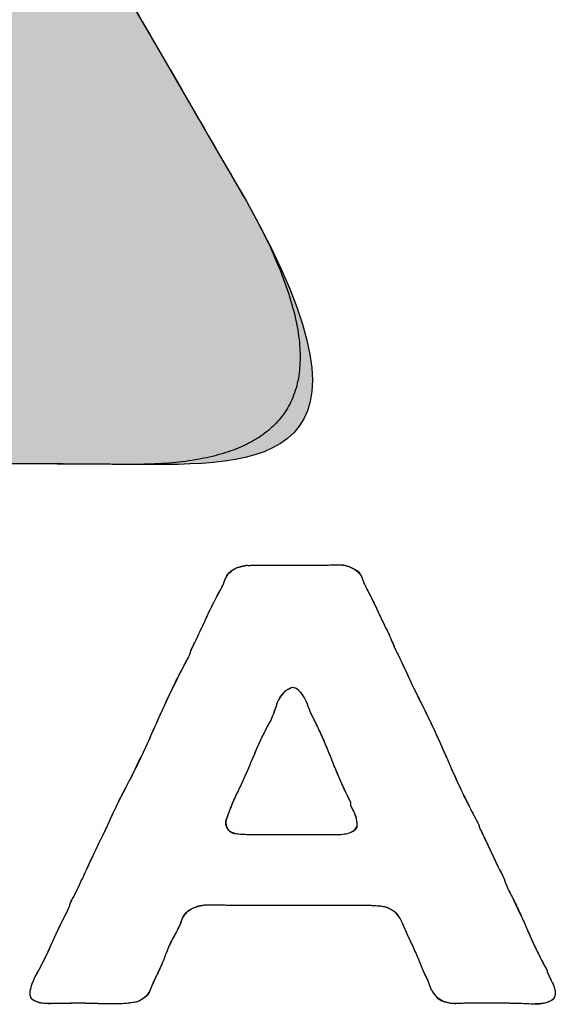
# Model space of a CAD drawing. Units: millimetres. Extents: x 0 to 279, y 0 to 216.
# Drawn here: x 23 to 24, y 21 to 23 of the extents above; entities that cross this region are included whole.
import ezdxf

# ---------------------------------------------------------------- set-up
doc = ezdxf.new("R2010")
doc.units = ezdxf.units.MM
doc.layers.add('SLD-0', color=179, linetype='Continuous')

# ---------------------------------------------------------------- blocks, each defined once
blk = doc.blocks.new('Block1')
at = {"linetype": 'Continuous'}
h = blk.add_hatch(color=179, dxfattribs=at)
edge = h.paths.add_edge_path(flags=0)
edge.add_spline(control_points=[(18.3538, 5.3518), (19.3394, 3.6045), (17.5772, 3.6194), (15.815, 3.6344), (10.1103, 3.6193)], knot_values=[0, 0, 0, 0, 1, 2, 2, 2, 2], weights=[1, 1, 1, 1, 1], degree=3, periodic=0)
edge.add_spline(control_points=[(10.1103, 3.6193), (8.6169, 3.709), (9.4532, 5.2173), (10.2895, 6.7257), (12.9477, 11.2207)], knot_values=[0, 0, 0, 0, 1, 2, 2, 2, 2], weights=[1, 1, 1, 1, 1], degree=3, periodic=0)
edge.add_spline(control_points=[(12.9477, 11.2207), (13.9931, 13.0277), (14.9937, 11.2207), (15.9942, 9.4137), (18.3538, 5.3518)], knot_values=[0, 0, 0, 0, 1, 2, 2, 2, 2], weights=[1, 1, 1, 1, 1], degree=3, periodic=0)
at = {"layer": 'SLD-0'}
for p, q in [((18.383, 2.9572), (18.8323, 2.9572)), ((18.434, 1.1829), (18.8222, 1.1829)), ((19.1337, 0.7171), (18.3268, 0.7171)), ((20.058, 0.0729), (19.818, 0.0729))]:
    blk.add_line(p, q, dxfattribs=at)
at = {"layer": 'SLD-0', "color": 179, "linetype": 'Continuous'}
for p, q in [((18.383, 2.9572), (18.8323, 2.9572)), ((18.383, 2.9572), (18.8323, 2.9572)), ((18.434, 1.1829), (18.8222, 1.1829)), ((18.434, 1.1829), (18.8222, 1.1829)), ((19.1337, 0.7171), (18.3268, 0.7171)), ((19.1337, 0.7171), (18.3268, 0.7171)), ((20.058, 0.0729), (19.818, 0.0729)), ((20.058, 0.0729), (19.818, 0.0729))]:
    blk.add_line(p, q, dxfattribs=at)
at = {"layer": 'SLD-0'}
for points in [[(12.9477, 11.2207), (13.9931, 13.0277), (14.9937, 11.2207), (15.9942, 9.4137), (18.3538, 5.3518)], [(18.3538, 5.3518), (19.3394, 3.6045), (17.5772, 3.6194), (15.815, 3.6344), (10.1103, 3.6193)], [(18.3268, 0.7171), (18.2689, 0.7171), (18.2069, 0.7177), (18.1405, 0.7191), (18.0741, 0.7204), (18.0221, 0.7103), (17.9847, 0.6887), (17.9574, 0.6725), (17.9388, 0.6508), (17.9285, 0.6239), (17.9183, 0.5968), (17.9063, 0.5698), (17.8928, 0.5429), (17.8655, 0.4969), (17.8425, 0.449), (17.8238, 0.3991), (17.8051, 0.349), (17.7837, 0.2998), (17.76, 0.2512), (17.7464, 0.2242), (17.7335, 0.1958), (17.7216, 0.1661), (17.7097, 0.1364), (17.6901, 0.1135), (17.663, 0.0972), (17.6459, 0.0865), (17.6212, 0.079), (17.5889, 0.075), (17.5566, 0.0709), (17.5207, 0.0689), (17.4817, 0.0689), (17.4425, 0.0689), (17.4026, 0.0695), (17.3617, 0.0709), (17.3208, 0.0723), (17.2851, 0.0729), (17.2544, 0.0729), (17.2102, 0.0729), (17.1565, 0.0723), (17.0936, 0.0709), (17.0305, 0.0695), (16.9855, 0.0756), (16.9583, 0.0891), (16.9411, 0.0972), (16.9318, 0.1094), (16.9302, 0.1256), (16.9284, 0.1418), (16.9302, 0.1587), (16.9353, 0.1762), (16.9404, 0.1938), (16.9463, 0.2107), (16.9531, 0.2269), (16.9599, 0.2431), (16.9667, 0.2566), (16.9736, 0.2674), (17.0075, 0.3295), (17.0391, 0.393), (17.0681, 0.4578), (17.0969, 0.5226), (17.1267, 0.586), (17.1574, 0.6482), (17.171, 0.6697), (17.1812, 0.6913), (17.188, 0.713), (17.1949, 0.7346), (17.205, 0.7562), (17.2187, 0.7778), (17.2459, 0.8345), (17.273, 0.8926), (17.3003, 0.952), (17.3276, 1.0114), (17.3548, 1.0695), (17.3821, 1.1262), (17.4093, 1.1802), (17.4349, 1.2335), (17.4587, 1.2862), (17.4825, 1.3389), (17.508, 1.3922), (17.5353, 1.4462), (17.6136, 1.5947), (17.6859, 1.7446), (17.7523, 1.8959), (17.8187, 2.0471), (17.891, 2.197), (17.9693, 2.3455), (17.9761, 2.3591), (17.9812, 2.3712), (17.9847, 2.382), (17.988, 2.3928), (17.9931, 2.4049), (18, 2.4184), (18.0272, 2.4752), (18.0544, 2.5332), (18.0817, 2.5927), (18.1089, 2.652), (18.1379, 2.7101), (18.1685, 2.7669), (18.1855, 2.7966), (18.2, 2.8269), (18.2119, 2.858), (18.2238, 2.889), (18.2451, 2.914), (18.2757, 2.933), (18.2927, 2.9411), (18.3149, 2.9478), (18.3422, 2.9532), (18.349, 2.9559), (18.3557, 2.9566), (18.3626, 2.9552), (18.3694, 2.9538), (18.3762, 2.9545), (18.383, 2.9572)], [(18.8323, 2.9572), (18.8698, 2.9572), (18.9082, 2.9579), (18.9473, 2.9593), (18.9863, 2.9606), (19.018, 2.9545), (19.0418, 2.9411), (19.0792, 2.9248), (19.1038, 2.9012), (19.1158, 2.8701), (19.1277, 2.8391), (19.1421, 2.8074), (19.1592, 2.775), (19.183, 2.729), (19.2052, 2.6838), (19.2256, 2.6392), (19.246, 2.5947), (19.2681, 2.5494), (19.292, 2.5036), (19.2988, 2.4873), (19.3055, 2.4711), (19.3124, 2.4549), (19.3192, 2.4387), (19.326, 2.4225), (19.3328, 2.4063), (19.36, 2.3522), (19.3856, 2.299), (19.4095, 2.2463), (19.4332, 2.1936), (19.4587, 2.1403), (19.486, 2.0863), (19.5541, 1.9512), (19.618, 1.8149), (19.6775, 1.6771), (19.7371, 1.5394), (19.8027, 1.403), (19.8742, 1.268), (19.881, 1.2572), (19.8852, 1.247), (19.8869, 1.2376), (19.8885, 1.2281), (19.8929, 1.218), (19.8997, 1.2072), (19.9202, 1.164), (19.9406, 1.1208), (19.961, 1.0776), (19.9814, 1.0343), (20.0018, 0.9911), (20.0223, 0.9479), (20.0358, 0.9263), (20.0461, 0.9054), (20.0529, 0.8852), (20.0597, 0.8649), (20.0682, 0.844), (20.0784, 0.8224), (20.1226, 0.7359), (20.1635, 0.6495), (20.201, 0.5631), (20.2384, 0.4767), (20.2793, 0.3916), (20.3235, 0.3079), (20.3304, 0.2998), (20.3338, 0.2923), (20.3338, 0.2856), (20.3338, 0.2788), (20.3371, 0.2714), (20.344, 0.2633)], [(19.0213, 1.191), (19.0656, 1.2045), (19.086, 1.2275), (19.0826, 1.2599), (19.0792, 1.2923), (19.0689, 1.3233), (19.052, 1.3531), (19.0451, 1.3638), (19.0418, 1.374), (19.0418, 1.3835), (19.0418, 1.3929), (19.0384, 1.403), (19.0316, 1.4138), (18.9873, 1.5056), (18.9464, 1.5988), (18.909, 1.6933), (18.8715, 1.7878), (18.829, 1.8823), (18.7814, 1.9769), (18.7745, 1.9904), (18.7677, 2.0073), (18.7609, 2.0275), (18.7541, 2.0478), (18.7455, 2.0667), (18.7354, 2.0842), (18.7251, 2.1018), (18.7132, 2.1173), (18.6996, 2.1309), (18.6859, 2.1443), (18.669, 2.1511), (18.6486, 2.1511), (18.6417, 2.1457), (18.6349, 2.1416), (18.6282, 2.139), (18.6213, 2.1362), (18.6145, 2.1322), (18.6077, 2.1268), (18.5804, 2.0998), (18.5608, 2.0674), (18.5489, 2.0296), (18.537, 1.9917), (18.5226, 1.9553), (18.5055, 1.9202), (18.4647, 1.8445), (18.4281, 1.7676), (18.3958, 1.6893), (18.3633, 1.6109), (18.3286, 1.5326), (18.2911, 1.4543), (18.2775, 1.4273), (18.2656, 1.401), (18.2553, 1.3754), (18.2451, 1.3496), (18.2349, 1.322), (18.2247, 1.2923), (18.2145, 1.2706), (18.2162, 1.2463), (18.2299, 1.2194), (18.2468, 1.2005), (18.2749, 1.1896), (18.3141, 1.187), (18.3532, 1.1843), (18.3932, 1.1829), (18.434, 1.1829)], [(18.8222, 1.1829), (18.8529, 1.1829), (18.8868, 1.1829), (18.9243, 1.1829), (18.9617, 1.1829), (18.994, 1.1856), (19.0213, 1.191)], [(19.818, 0.0729), (19.7907, 0.0729), (19.766, 0.0723), (19.744, 0.0709), (19.7217, 0.0695), (19.7005, 0.0716), (19.6801, 0.077), (19.6426, 0.0851), (19.6154, 0.1013), (19.5984, 0.1256), (19.5814, 0.1472), (19.5685, 0.1702), (19.5601, 0.1945), (19.5516, 0.2188), (19.5405, 0.2431), (19.5269, 0.2674), (19.5098, 0.3106), (19.492, 0.3538), (19.4733, 0.397), (19.4545, 0.4402), (19.4349, 0.4821), (19.4145, 0.5226), (19.4044, 0.5469), (19.3949, 0.5692), (19.3865, 0.5895), (19.3779, 0.6097), (19.3686, 0.6279), (19.3584, 0.6441), (19.3481, 0.6603), (19.3328, 0.6745), (19.3124, 0.6867), (19.292, 0.6989), (19.2647, 0.7075), (19.2308, 0.713), (19.2136, 0.713), (19.1975, 0.7136), (19.1822, 0.715), (19.1668, 0.7164), (19.1507, 0.7171), (19.1337, 0.7171)], [(20.344, 0.2633), (20.3473, 0.2525), (20.3534, 0.2391), (20.3619, 0.2228), (20.3703, 0.2066), (20.3772, 0.1897), (20.3823, 0.1722), (20.3874, 0.1546), (20.3881, 0.1378), (20.3849, 0.1216), (20.3814, 0.1054), (20.3695, 0.0932), (20.349, 0.0851), (20.3217, 0.0716), (20.2767, 0.0662), (20.2137, 0.0689), (20.1507, 0.0716), (20.0989, 0.0729), (20.058, 0.0729)]]:
    blk.add_open_spline(points, degree=3, dxfattribs=at)
at = {"layer": 'SLD-0', "color": 250, "linetype": 'Continuous'}
for points in [[(14.9937, 11.2207), (15.9942, 9.4137), (18.3538, 5.3518)], [(18.3538, 5.3518), (19.3394, 3.6045), (17.5772, 3.6194)], [(17.5772, 3.6194), (15.815, 3.6344), (10.1103, 3.6193)]]:
    blk.add_open_spline(points, degree=2, dxfattribs=at)
at = {"layer": 'SLD-0', "color": 179, "linetype": 'Continuous'}
for points, degree in [([(14.9937, 11.2207), (15.9942, 9.4137), (18.3538, 5.3518)], 2), ([(18.3538, 5.3518), (19.3394, 3.6045), (17.5772, 3.6194)], 2), ([(17.5772, 3.6194), (15.815, 3.6344), (10.1103, 3.6193)], 2), ([(18.2119, 2.858), (18.2238, 2.889), (18.2451, 2.914), (18.2757, 2.933)], 3), ([(18.2119, 2.858), (18.2238, 2.889), (18.2451, 2.914), (18.2757, 2.933)], 3), ([(18.2757, 2.933), (18.2927, 2.9411), (18.3149, 2.9478), (18.3422, 2.9532)], 3), ([(18.2757, 2.933), (18.2927, 2.9411), (18.3149, 2.9478), (18.3422, 2.9532)], 3), ([(18.3422, 2.9532), (18.349, 2.9559), (18.3557, 2.9566), (18.3626, 2.9552)], 3), ([(18.3422, 2.9532), (18.349, 2.9559), (18.3557, 2.9566), (18.3626, 2.9552)], 3), ([(18.3626, 2.9552), (18.3694, 2.9538), (18.3762, 2.9545), (18.383, 2.9572)], 3), ([(18.3626, 2.9552), (18.3694, 2.9538), (18.3762, 2.9545), (18.383, 2.9572)], 3), ([(18.8323, 2.9572), (18.8698, 2.9572), (18.9082, 2.9579), (18.9473, 2.9593)], 3), ([(18.8323, 2.9572), (18.8698, 2.9572), (18.9082, 2.9579), (18.9473, 2.9593)], 3), ([(18.9473, 2.9593), (18.9863, 2.9606), (19.018, 2.9545), (19.0418, 2.9411)], 3), ([(18.9473, 2.9593), (18.9863, 2.9606), (19.018, 2.9545), (19.0418, 2.9411)], 3), ([(19.0418, 2.9411), (19.0792, 2.9248), (19.1038, 2.9012), (19.1158, 2.8701)], 3), ([(19.0418, 2.9411), (19.0792, 2.9248), (19.1038, 2.9012), (19.1158, 2.8701)], 3), ([(18.1685, 2.7669), (18.1855, 2.7966), (18.2, 2.8269), (18.2119, 2.858)], 3), ([(18.1685, 2.7669), (18.1855, 2.7966), (18.2, 2.8269), (18.2119, 2.858)], 3), ([(19.1158, 2.8701), (19.1277, 2.8391), (19.1421, 2.8074), (19.1592, 2.775)], 3), ([(19.1158, 2.8701), (19.1277, 2.8391), (19.1421, 2.8074), (19.1592, 2.775)], 3), ([(18.0817, 2.5927), (18.1089, 2.652), (18.1379, 2.7101), (18.1685, 2.7669)], 3), ([(18.0817, 2.5927), (18.1089, 2.652), (18.1379, 2.7101), (18.1685, 2.7669)], 3), ([(19.1592, 2.775), (19.183, 2.729), (19.2052, 2.6838), (19.2256, 2.6392)], 3), ([(19.1592, 2.775), (19.183, 2.729), (19.2052, 2.6838), (19.2256, 2.6392)], 3), ([(18, 2.4184), (18.0272, 2.4752), (18.0544, 2.5332), (18.0817, 2.5927)], 3), ([(18, 2.4184), (18.0272, 2.4752), (18.0544, 2.5332), (18.0817, 2.5927)], 3), ([(19.2256, 2.6392), (19.246, 2.5947), (19.2681, 2.5494), (19.292, 2.5036)], 3), ([(19.2256, 2.6392), (19.246, 2.5947), (19.2681, 2.5494), (19.292, 2.5036)], 3), ([(19.292, 2.5036), (19.2988, 2.4873), (19.3055, 2.4711), (19.3124, 2.4549)], 3), ([(19.292, 2.5036), (19.2988, 2.4873), (19.3055, 2.4711), (19.3124, 2.4549)], 3), ([(17.9847, 2.382), (17.988, 2.3928), (17.9931, 2.4049), (18, 2.4184)], 3), ([(17.9847, 2.382), (17.988, 2.3928), (17.9931, 2.4049), (18, 2.4184)], 3), ([(19.3124, 2.4549), (19.3192, 2.4387), (19.326, 2.4225), (19.3328, 2.4063)], 3), ([(19.3124, 2.4549), (19.3192, 2.4387), (19.326, 2.4225), (19.3328, 2.4063)], 3), ([(19.3328, 2.4063), (19.36, 2.3522), (19.3856, 2.299), (19.4095, 2.2463)], 3), ([(19.3328, 2.4063), (19.36, 2.3522), (19.3856, 2.299), (19.4095, 2.2463)], 3), ([(17.7523, 1.8959), (17.8187, 2.0471), (17.891, 2.197), (17.9693, 2.3455)], 3), ([(17.7523, 1.8959), (17.8187, 2.0471), (17.891, 2.197), (17.9693, 2.3455)], 3), ([(17.9693, 2.3455), (17.9761, 2.3591), (17.9812, 2.3712), (17.9847, 2.382)], 3), ([(17.9693, 2.3455), (17.9761, 2.3591), (17.9812, 2.3712), (17.9847, 2.382)], 3), ([(19.4095, 2.2463), (19.4332, 2.1936), (19.4587, 2.1403), (19.486, 2.0863)], 3), ([(19.4095, 2.2463), (19.4332, 2.1936), (19.4587, 2.1403), (19.486, 2.0863)], 3), ([(18.6282, 2.139), (18.6213, 2.1362), (18.6145, 2.1322), (18.6077, 2.1268)], 3), ([(18.6282, 2.139), (18.6213, 2.1362), (18.6145, 2.1322), (18.6077, 2.1268)], 3), ([(18.6486, 2.1511), (18.6417, 2.1457), (18.6349, 2.1416), (18.6282, 2.139)], 3), ([(18.6486, 2.1511), (18.6417, 2.1457), (18.6349, 2.1416), (18.6282, 2.139)], 3), ([(18.6996, 2.1309), (18.6859, 2.1443), (18.669, 2.1511), (18.6486, 2.1511)], 3), ([(18.6996, 2.1309), (18.6859, 2.1443), (18.669, 2.1511), (18.6486, 2.1511)], 3), ([(18.6077, 2.1268), (18.5804, 2.0998), (18.5608, 2.0674), (18.5489, 2.0296)], 3), ([(18.6077, 2.1268), (18.5804, 2.0998), (18.5608, 2.0674), (18.5489, 2.0296)], 3), ([(18.7354, 2.0842), (18.7251, 2.1018), (18.7132, 2.1173), (18.6996, 2.1309)], 3), ([(18.7354, 2.0842), (18.7251, 2.1018), (18.7132, 2.1173), (18.6996, 2.1309)], 3), ([(18.7609, 2.0275), (18.7541, 2.0478), (18.7455, 2.0667), (18.7354, 2.0842)], 3), ([(18.7609, 2.0275), (18.7541, 2.0478), (18.7455, 2.0667), (18.7354, 2.0842)], 3), ([(19.486, 2.0863), (19.5541, 1.9512), (19.618, 1.8149), (19.6775, 1.6771)], 3), ([(19.486, 2.0863), (19.5541, 1.9512), (19.618, 1.8149), (19.6775, 1.6771)], 3), ([(18.5489, 2.0296), (18.537, 1.9917), (18.5226, 1.9553), (18.5055, 1.9202)], 3), ([(18.5489, 2.0296), (18.537, 1.9917), (18.5226, 1.9553), (18.5055, 1.9202)], 3), ([(18.7814, 1.9769), (18.7745, 1.9904), (18.7677, 2.0073), (18.7609, 2.0275)], 3), ([(18.7814, 1.9769), (18.7745, 1.9904), (18.7677, 2.0073), (18.7609, 2.0275)], 3), ([(18.909, 1.6933), (18.8715, 1.7878), (18.829, 1.8823), (18.7814, 1.9769)], 3), ([(18.909, 1.6933), (18.8715, 1.7878), (18.829, 1.8823), (18.7814, 1.9769)], 3), ([(17.5353, 1.4462), (17.6136, 1.5947), (17.6859, 1.7446), (17.7523, 1.8959)], 3), ([(17.5353, 1.4462), (17.6136, 1.5947), (17.6859, 1.7446), (17.7523, 1.8959)], 3), ([(18.5055, 1.9202), (18.4647, 1.8445), (18.4281, 1.7676), (18.3958, 1.6893)], 3), ([(18.5055, 1.9202), (18.4647, 1.8445), (18.4281, 1.7676), (18.3958, 1.6893)], 3), ([(18.3958, 1.6893), (18.3633, 1.6109), (18.3286, 1.5326), (18.2911, 1.4543)], 3), ([(18.3958, 1.6893), (18.3633, 1.6109), (18.3286, 1.5326), (18.2911, 1.4543)], 3), ([(19.0316, 1.4138), (18.9873, 1.5056), (18.9464, 1.5988), (18.909, 1.6933)], 3), ([(19.0316, 1.4138), (18.9873, 1.5056), (18.9464, 1.5988), (18.909, 1.6933)], 3), ([(19.6775, 1.6771), (19.7371, 1.5394), (19.8027, 1.403), (19.8742, 1.268)], 3), ([(19.6775, 1.6771), (19.7371, 1.5394), (19.8027, 1.403), (19.8742, 1.268)], 3), ([(17.4587, 1.2862), (17.4825, 1.3389), (17.508, 1.3922), (17.5353, 1.4462)], 3), ([(17.4587, 1.2862), (17.4825, 1.3389), (17.508, 1.3922), (17.5353, 1.4462)], 3), ([(18.2911, 1.4543), (18.2775, 1.4273), (18.2656, 1.401), (18.2553, 1.3754)], 3), ([(18.2911, 1.4543), (18.2775, 1.4273), (18.2656, 1.401), (18.2553, 1.3754)], 3), ([(18.2553, 1.3754), (18.2451, 1.3496), (18.2349, 1.322), (18.2247, 1.2923)], 3), ([(18.2553, 1.3754), (18.2451, 1.3496), (18.2349, 1.322), (18.2247, 1.2923)], 3), ([(19.0418, 1.3835), (19.0418, 1.3929), (19.0384, 1.403), (19.0316, 1.4138)], 3), ([(19.0418, 1.3835), (19.0418, 1.3929), (19.0384, 1.403), (19.0316, 1.4138)], 3), ([(19.052, 1.3531), (19.0451, 1.3638), (19.0418, 1.374), (19.0418, 1.3835)], 3), ([(19.052, 1.3531), (19.0451, 1.3638), (19.0418, 1.374), (19.0418, 1.3835)], 3), ([(19.0826, 1.2599), (19.0792, 1.2923), (19.0689, 1.3233), (19.052, 1.3531)], 3), ([(19.0826, 1.2599), (19.0792, 1.2923), (19.0689, 1.3233), (19.052, 1.3531)], 3), ([(17.3821, 1.1262), (17.4093, 1.1802), (17.4349, 1.2335), (17.4587, 1.2862)], 3), ([(17.3821, 1.1262), (17.4093, 1.1802), (17.4349, 1.2335), (17.4587, 1.2862)], 3), ([(18.2247, 1.2923), (18.2145, 1.2706), (18.2162, 1.2463), (18.2299, 1.2194)], 3), ([(18.2247, 1.2923), (18.2145, 1.2706), (18.2162, 1.2463), (18.2299, 1.2194)], 3), ([(19.0213, 1.191), (19.0656, 1.2045), (19.086, 1.2275), (19.0826, 1.2599)], 3), ([(19.0213, 1.191), (19.0656, 1.2045), (19.086, 1.2275), (19.0826, 1.2599)], 3), ([(19.8742, 1.268), (19.881, 1.2572), (19.8852, 1.247), (19.8869, 1.2376)], 3), ([(19.8742, 1.268), (19.881, 1.2572), (19.8852, 1.247), (19.8869, 1.2376)], 3), ([(19.8869, 1.2376), (19.8885, 1.2281), (19.8929, 1.218), (19.8997, 1.2072)], 3), ([(19.8869, 1.2376), (19.8885, 1.2281), (19.8929, 1.218), (19.8997, 1.2072)], 3), ([(18.2299, 1.2194), (18.2468, 1.2005), (18.2749, 1.1896), (18.3141, 1.187)], 3), ([(18.2299, 1.2194), (18.2468, 1.2005), (18.2749, 1.1896), (18.3141, 1.187)], 3), ([(18.3141, 1.187), (18.3532, 1.1843), (18.3932, 1.1829), (18.434, 1.1829)], 3), ([(18.3141, 1.187), (18.3532, 1.1843), (18.3932, 1.1829), (18.434, 1.1829)], 3), ([(18.8222, 1.1829), (18.8529, 1.1829), (18.8868, 1.1829), (18.9243, 1.1829)], 3), ([(18.8222, 1.1829), (18.8529, 1.1829), (18.8868, 1.1829), (18.9243, 1.1829)], 3), ([(18.9243, 1.1829), (18.9617, 1.1829), (18.994, 1.1856), (19.0213, 1.191)], 3), ([(18.9243, 1.1829), (18.9617, 1.1829), (18.994, 1.1856), (19.0213, 1.191)], 3), ([(19.8997, 1.2072), (19.9202, 1.164), (19.9406, 1.1208), (19.961, 1.0776)], 3), ([(19.8997, 1.2072), (19.9202, 1.164), (19.9406, 1.1208), (19.961, 1.0776)], 3), ([(17.3003, 0.952), (17.3276, 1.0114), (17.3548, 1.0695), (17.3821, 1.1262)], 3), ([(17.3003, 0.952), (17.3276, 1.0114), (17.3548, 1.0695), (17.3821, 1.1262)], 3), ([(19.961, 1.0776), (19.9814, 1.0343), (20.0018, 0.9911), (20.0223, 0.9479)], 3), ([(19.961, 1.0776), (19.9814, 1.0343), (20.0018, 0.9911), (20.0223, 0.9479)], 3), ([(17.2187, 0.7778), (17.2459, 0.8345), (17.273, 0.8926), (17.3003, 0.952)], 3), ([(17.2187, 0.7778), (17.2459, 0.8345), (17.273, 0.8926), (17.3003, 0.952)], 3), ([(20.0223, 0.9479), (20.0358, 0.9263), (20.0461, 0.9054), (20.0529, 0.8852)], 3), ([(20.0223, 0.9479), (20.0358, 0.9263), (20.0461, 0.9054), (20.0529, 0.8852)], 3), ([(20.0529, 0.8852), (20.0597, 0.8649), (20.0682, 0.844), (20.0784, 0.8224)], 3), ([(20.0529, 0.8852), (20.0597, 0.8649), (20.0682, 0.844), (20.0784, 0.8224)], 3), ([(17.188, 0.713), (17.1949, 0.7346), (17.205, 0.7562), (17.2187, 0.7778)], 3), ([(17.188, 0.713), (17.1949, 0.7346), (17.205, 0.7562), (17.2187, 0.7778)], 3), ([(20.0784, 0.8224), (20.1226, 0.7359), (20.1635, 0.6495), (20.201, 0.5631)], 3), ([(20.0784, 0.8224), (20.1226, 0.7359), (20.1635, 0.6495), (20.201, 0.5631)], 3), ([(17.1574, 0.6482), (17.171, 0.6697), (17.1812, 0.6913), (17.188, 0.713)], 3), ([(17.1574, 0.6482), (17.171, 0.6697), (17.1812, 0.6913), (17.188, 0.713)], 3), ([(18.1405, 0.7191), (18.0741, 0.7204), (18.0221, 0.7103), (17.9847, 0.6887)], 3), ([(18.1405, 0.7191), (18.0741, 0.7204), (18.0221, 0.7103), (17.9847, 0.6887)], 3), ([(18.3268, 0.7171), (18.2689, 0.7171), (18.2069, 0.7177), (18.1405, 0.7191)], 3), ([(18.3268, 0.7171), (18.2689, 0.7171), (18.2069, 0.7177), (18.1405, 0.7191)], 3), ([(19.1822, 0.715), (19.1668, 0.7164), (19.1507, 0.7171), (19.1337, 0.7171)], 3), ([(19.1822, 0.715), (19.1668, 0.7164), (19.1507, 0.7171), (19.1337, 0.7171)], 3), ([(19.2308, 0.713), (19.2136, 0.713), (19.1975, 0.7136), (19.1822, 0.715)], 3), ([(19.2308, 0.713), (19.2136, 0.713), (19.1975, 0.7136), (19.1822, 0.715)], 3), ([(19.3124, 0.6867), (19.292, 0.6989), (19.2647, 0.7075), (19.2308, 0.713)], 3), ([(19.3124, 0.6867), (19.292, 0.6989), (19.2647, 0.7075), (19.2308, 0.713)], 3), ([(17.0681, 0.4578), (17.0969, 0.5226), (17.1267, 0.586), (17.1574, 0.6482)], 3), ([(17.0681, 0.4578), (17.0969, 0.5226), (17.1267, 0.586), (17.1574, 0.6482)], 3), ([(17.9847, 0.6887), (17.9574, 0.6725), (17.9388, 0.6508), (17.9285, 0.6239)], 3), ([(17.9847, 0.6887), (17.9574, 0.6725), (17.9388, 0.6508), (17.9285, 0.6239)], 3), ([(19.3584, 0.6441), (19.3481, 0.6603), (19.3328, 0.6745), (19.3124, 0.6867)], 3), ([(19.3584, 0.6441), (19.3481, 0.6603), (19.3328, 0.6745), (19.3124, 0.6867)], 3), ([(17.9285, 0.6239), (17.9183, 0.5968), (17.9063, 0.5698), (17.8928, 0.5429)], 3), ([(17.9285, 0.6239), (17.9183, 0.5968), (17.9063, 0.5698), (17.8928, 0.5429)], 3), ([(19.3865, 0.5895), (19.3779, 0.6097), (19.3686, 0.6279), (19.3584, 0.6441)], 3), ([(19.3865, 0.5895), (19.3779, 0.6097), (19.3686, 0.6279), (19.3584, 0.6441)], 3), ([(19.4145, 0.5226), (19.4044, 0.5469), (19.3949, 0.5692), (19.3865, 0.5895)], 3), ([(19.4145, 0.5226), (19.4044, 0.5469), (19.3949, 0.5692), (19.3865, 0.5895)], 3), ([(17.8928, 0.5429), (17.8655, 0.4969), (17.8425, 0.449), (17.8238, 0.3991)], 3), ([(17.8928, 0.5429), (17.8655, 0.4969), (17.8425, 0.449), (17.8238, 0.3991)], 3), ([(19.4733, 0.397), (19.4545, 0.4402), (19.4349, 0.4821), (19.4145, 0.5226)], 3), ([(19.4733, 0.397), (19.4545, 0.4402), (19.4349, 0.4821), (19.4145, 0.5226)], 3), ([(20.201, 0.5631), (20.2384, 0.4767), (20.2793, 0.3916), (20.3235, 0.3079)], 3), ([(20.201, 0.5631), (20.2384, 0.4767), (20.2793, 0.3916), (20.3235, 0.3079)], 3), ([(16.9736, 0.2674), (17.0075, 0.3295), (17.0391, 0.393), (17.0681, 0.4578)], 3), ([(16.9736, 0.2674), (17.0075, 0.3295), (17.0391, 0.393), (17.0681, 0.4578)], 3), ([(17.8238, 0.3991), (17.8051, 0.349), (17.7837, 0.2998), (17.76, 0.2512)], 3), ([(17.8238, 0.3991), (17.8051, 0.349), (17.7837, 0.2998), (17.76, 0.2512)], 3), ([(19.5269, 0.2674), (19.5098, 0.3106), (19.492, 0.3538), (19.4733, 0.397)], 3), ([(19.5269, 0.2674), (19.5098, 0.3106), (19.492, 0.3538), (19.4733, 0.397)], 3), ([(16.9531, 0.2269), (16.9599, 0.2431), (16.9667, 0.2566), (16.9736, 0.2674)], 3), ([(16.9531, 0.2269), (16.9599, 0.2431), (16.9667, 0.2566), (16.9736, 0.2674)], 3), ([(19.5601, 0.1945), (19.5516, 0.2188), (19.5405, 0.2431), (19.5269, 0.2674)], 3), ([(19.5601, 0.1945), (19.5516, 0.2188), (19.5405, 0.2431), (19.5269, 0.2674)], 3), ([(20.3235, 0.3079), (20.3304, 0.2998), (20.3338, 0.2923), (20.3338, 0.2856)], 3), ([(20.3235, 0.3079), (20.3304, 0.2998), (20.3338, 0.2923), (20.3338, 0.2856)], 3), ([(20.3338, 0.2856), (20.3338, 0.2788), (20.3371, 0.2714), (20.344, 0.2633)], 3), ([(20.3338, 0.2856), (20.3338, 0.2788), (20.3371, 0.2714), (20.344, 0.2633)], 3), ([(20.344, 0.2633), (20.3473, 0.2525), (20.3534, 0.2391), (20.3619, 0.2228)], 3), ([(20.344, 0.2633), (20.3473, 0.2525), (20.3534, 0.2391), (20.3619, 0.2228)], 3), ([(16.9353, 0.1762), (16.9404, 0.1938), (16.9463, 0.2107), (16.9531, 0.2269)], 3), ([(16.9353, 0.1762), (16.9404, 0.1938), (16.9463, 0.2107), (16.9531, 0.2269)], 3), ([(17.76, 0.2512), (17.7464, 0.2242), (17.7335, 0.1958), (17.7216, 0.1661)], 3), ([(17.76, 0.2512), (17.7464, 0.2242), (17.7335, 0.1958), (17.7216, 0.1661)], 3), ([(19.5984, 0.1256), (19.5814, 0.1472), (19.5685, 0.1702), (19.5601, 0.1945)], 3), ([(19.5984, 0.1256), (19.5814, 0.1472), (19.5685, 0.1702), (19.5601, 0.1945)], 3), ([(20.3619, 0.2228), (20.3703, 0.2066), (20.3772, 0.1897), (20.3823, 0.1722)], 3), ([(20.3619, 0.2228), (20.3703, 0.2066), (20.3772, 0.1897), (20.3823, 0.1722)], 3), ([(16.9302, 0.1256), (16.9284, 0.1418), (16.9302, 0.1587), (16.9353, 0.1762)], 3), ([(16.9302, 0.1256), (16.9284, 0.1418), (16.9302, 0.1587), (16.9353, 0.1762)], 3), ([(17.7216, 0.1661), (17.7097, 0.1364), (17.6901, 0.1135), (17.663, 0.0972)], 3), ([(17.7216, 0.1661), (17.7097, 0.1364), (17.6901, 0.1135), (17.663, 0.0972)], 3), ([(20.3823, 0.1722), (20.3874, 0.1546), (20.3881, 0.1378), (20.3849, 0.1216)], 3), ([(20.3823, 0.1722), (20.3874, 0.1546), (20.3881, 0.1378), (20.3849, 0.1216)], 3), ([(16.9583, 0.0891), (16.9411, 0.0972), (16.9318, 0.1094), (16.9302, 0.1256)], 3), ([(16.9583, 0.0891), (16.9411, 0.0972), (16.9318, 0.1094), (16.9302, 0.1256)], 3), ([(17.0936, 0.0709), (17.0305, 0.0695), (16.9855, 0.0756), (16.9583, 0.0891)], 3), ([(17.0936, 0.0709), (17.0305, 0.0695), (16.9855, 0.0756), (16.9583, 0.0891)], 3), ([(17.2544, 0.0729), (17.2102, 0.0729), (17.1565, 0.0723), (17.0936, 0.0709)], 3), ([(17.2544, 0.0729), (17.2102, 0.0729), (17.1565, 0.0723), (17.0936, 0.0709)], 3), ([(17.3617, 0.0709), (17.3208, 0.0723), (17.2851, 0.0729), (17.2544, 0.0729)], 3), ([(17.3617, 0.0709), (17.3208, 0.0723), (17.2851, 0.0729), (17.2544, 0.0729)], 3), ([(17.4817, 0.0689), (17.4425, 0.0689), (17.4026, 0.0695), (17.3617, 0.0709)], 3), ([(17.4817, 0.0689), (17.4425, 0.0689), (17.4026, 0.0695), (17.3617, 0.0709)], 3), ([(17.5889, 0.075), (17.5566, 0.0709), (17.5207, 0.0689), (17.4817, 0.0689)], 3), ([(17.5889, 0.075), (17.5566, 0.0709), (17.5207, 0.0689), (17.4817, 0.0689)], 3), ([(17.663, 0.0972), (17.6459, 0.0865), (17.6212, 0.079), (17.5889, 0.075)], 3), ([(17.663, 0.0972), (17.6459, 0.0865), (17.6212, 0.079), (17.5889, 0.075)], 3), ([(19.6801, 0.077), (19.6426, 0.0851), (19.6154, 0.1013), (19.5984, 0.1256)], 3), ([(19.6801, 0.077), (19.6426, 0.0851), (19.6154, 0.1013), (19.5984, 0.1256)], 3), ([(19.744, 0.0709), (19.7217, 0.0695), (19.7005, 0.0716), (19.6801, 0.077)], 3), ([(19.744, 0.0709), (19.7217, 0.0695), (19.7005, 0.0716), (19.6801, 0.077)], 3), ([(19.818, 0.0729), (19.7907, 0.0729), (19.766, 0.0723), (19.744, 0.0709)], 3), ([(19.818, 0.0729), (19.7907, 0.0729), (19.766, 0.0723), (19.744, 0.0709)], 3), ([(20.2137, 0.0689), (20.1507, 0.0716), (20.0989, 0.0729), (20.058, 0.0729)], 3), ([(20.2137, 0.0689), (20.1507, 0.0716), (20.0989, 0.0729), (20.058, 0.0729)], 3), ([(20.349, 0.0851), (20.3217, 0.0716), (20.2767, 0.0662), (20.2137, 0.0689)], 3), ([(20.349, 0.0851), (20.3217, 0.0716), (20.2767, 0.0662), (20.2137, 0.0689)], 3), ([(20.3849, 0.1216), (20.3814, 0.1054), (20.3695, 0.0932), (20.349, 0.0851)], 3), ([(20.3849, 0.1216), (20.3814, 0.1054), (20.3695, 0.0932), (20.349, 0.0851)], 3)]:
    blk.add_open_spline(points, degree=degree, dxfattribs=at)
blk = doc.blocks.new('astera')
at = {"color": 7, "linetype": 'Continuous'}
blk.add_blockref('Block1', (0, 0), dxfattribs=at)

msp = doc.modelspace()

# ---------------------------------------------------------------- block references
at = {"xscale": 0.3000000000000002, "yscale": 0.3000000000000002, "zscale": 0.3000000000000002}
msp.add_blockref('astera', (17.9503, 21.1941), dxfattribs=at)

doc.saveas('drawing.dxf')
